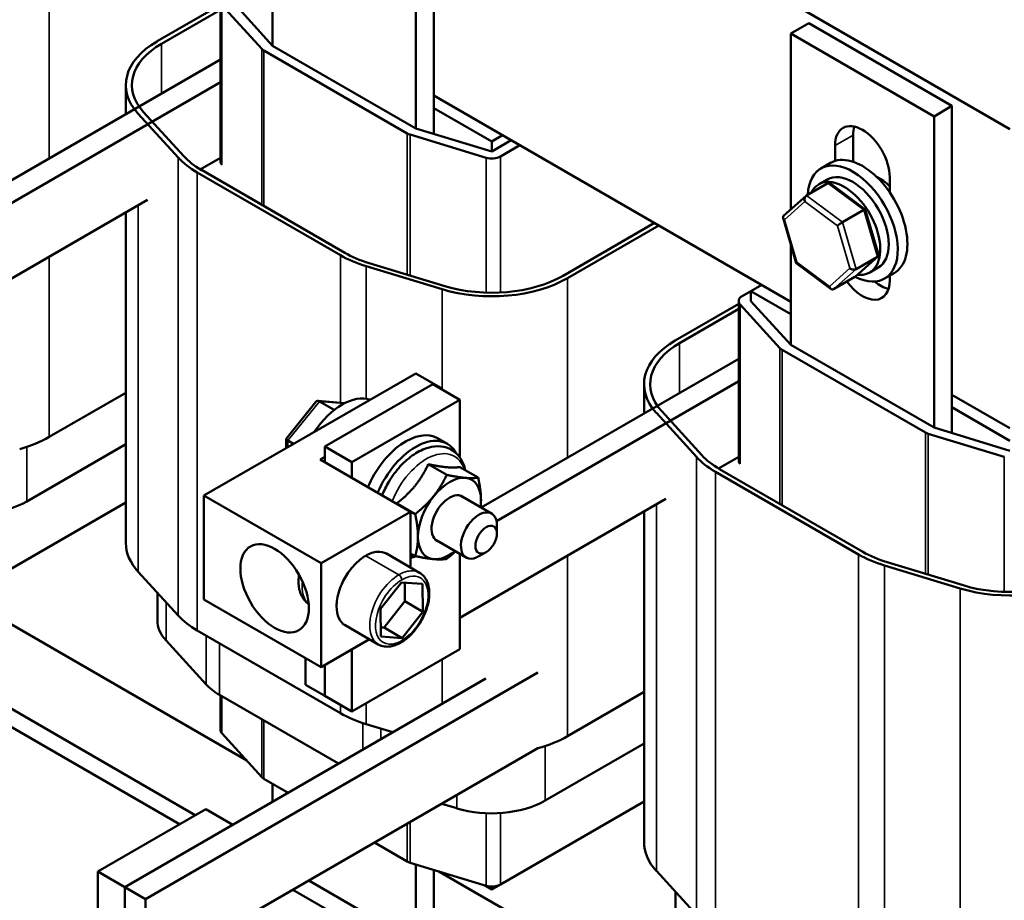
# Model space of a CAD drawing. Units: inches. Extents: x 0.05 to 2.15, y 0.02 to 1.68.
# Drawn here: x 1.65 to 1.89, y 1.01 to 1.22 of the extents above; entities that cross this region are included whole.
import ezdxf

# ---------------------------------------------------------------- set-up
doc = ezdxf.new("R2010")
doc.units = ezdxf.units.IN
doc.header["$LTSCALE"] = 0.1
doc.header["$MEASUREMENT"] = 0
doc.layers.add('Visible (ANSI)', color=7, linetype='Continuous', lineweight=50)
doc.layers.add('Visible Narrow (ANSI)', color=7, linetype='Continuous', lineweight=35)

msp = doc.modelspace()

# ---------------------------------------------------------------- linework, layer by layer
at = {"layer": 'Visible (ANSI)'}
for p, q in [((1.63197, 1.34842), (1.89625, 1.19584)), ((1.75473, 1.19466), (1.75473, 1.275)), ((1.75031, 1.27245), (1.75031, 1.196)), ((1.71513, 1.21631), (1.71513, 1.2403)), ((1.68677, 1.21738), (1.70233, 1.22636)), ((1.70233, 1.18788), (1.70233, 1.22707)), ((1.70268, 1.22627), (1.71247, 1.21551)), ((1.71513, 1.21631), (1.70533, 1.22707)), ((1.68783, 1.21676), (1.70233, 1.22513)), ((1.84683, 1.22183), (1.84241, 1.21927)), ((1.882, 1.20151), (1.84683, 1.22183)), ((1.84241, 1.17607), (1.84241, 1.21927)), ((1.84241, 1.21927), (1.87759, 1.19896)), ((1.71301, 1.21509), (1.74818, 1.19478)), ((1.75031, 1.196), (1.71513, 1.21631)), ((1.70233, 1.21289), (1.63911, 1.17638)), ((1.64286, 1.17304), (1.70233, 1.20738)), ((1.67908, 1.20666), (1.67908, 1.19946)), ((1.84241, 1.15344), (1.75473, 1.20407)), ((1.69194, 1.18882), (1.68211, 1.1996)), ((1.69326, 1.18922), (1.68343, 1.2)), ((1.76897, 1.19278), (1.75473, 1.201)), ((1.882, 1.20151), (1.87759, 1.19896)), ((1.882, 1.12118), (1.882, 1.20151)), ((1.87759, 1.19896), (1.87759, 1.12252)), ((1.76897, 1.19033), (1.75031, 1.196)), ((1.74891, 1.19447), (1.76758, 1.1888)), ((1.77163, 1.19431), (1.76897, 1.19278)), ((1.77375, 1.19308), (1.76897, 1.19033)), ((1.76897, 1.19278), (1.76897, 1.19033)), ((1.8577, 1.19432), (1.8577, 1.18782)), ((1.7711, 1.1891), (1.77587, 1.19186)), ((1.85328, 1.18801), (1.85328, 1.19177)), ((1.70233, 1.1888), (1.69738, 1.18594)), ((1.84981, 1.18617), (1.8522, 1.18754)), ((1.73178, 1.16485), (1.6966, 1.18516)), ((1.73284, 1.16547), (1.69766, 1.18578)), ((1.84929, 1.18226), (1.85138, 1.18346)), ((1.86671, 1.18401), (1.86671, 1.18029)), ((1.84627, 1.1795), (1.8515, 1.18253)), ((1.86071, 1.17611), (1.85213, 1.18248)), ((1.68444, 1.17847), (1.63383, 1.14925)), ((1.84064, 1.17449), (1.84615, 1.17942)), ((1.67908, 1.17538), (1.67908, 1.09419)), ((1.85512, 1.17294), (1.86035, 1.17596)), ((1.86393, 1.16501), (1.86072, 1.17611)), ((1.84372, 1.16292), (1.84051, 1.17401)), ((1.80893, 1.17277), (1.78647, 1.15981)), ((1.80999, 1.17216), (1.78754, 1.1592)), ((1.84241, 1.14283), (1.84241, 1.16745)), ((1.85828, 1.1596), (1.86379, 1.16453)), ((1.85845, 1.16143), (1.86369, 1.16445)), ((1.75676, 1.1565), (1.73813, 1.16216)), ((1.75746, 1.15727), (1.73883, 1.16292)), ((1.8523, 1.15655), (1.84372, 1.16291)), ((1.86179, 1.1606), (1.86388, 1.16181)), ((1.85294, 1.1565), (1.85817, 1.15952)), ((1.86544, 1.1591), (1.86783, 1.16048)), ((1.86671, 1.15984), (1.86671, 1.1587)), ((1.83261, 1.15604), (1.83049, 1.15481)), ((1.83261, 1.15604), (1.83527, 1.15757)), ((1.84241, 1.15038), (1.83261, 1.15604)), ((1.83261, 1.15604), (1.83261, 1.15359)), ((1.81405, 1.14389), (1.82961, 1.15288)), ((1.81511, 1.14328), (1.82961, 1.15165)), ((1.82961, 1.11439), (1.82961, 1.15359)), ((1.82996, 1.15278), (1.83975, 1.14202)), ((1.84241, 1.14283), (1.83261, 1.15359)), ((1.84029, 1.1416), (1.87546, 1.12129)), ((1.87759, 1.12252), (1.84241, 1.14283)), ((1.82961, 1.1394), (1.76639, 1.1029)), ((1.69828, 1.10581), (1.75029, 1.13584)), ((1.75029, 1.13584), (1.7569, 1.13202)), ((1.75448, 1.13317), (1.72796, 1.11786)), ((1.76111, 1.12935), (1.75448, 1.13317)), ((1.7569, 1.13202), (1.75669, 1.1319)), ((1.7569, 1.13178), (1.7569, 1.13202)), ((1.77014, 1.09955), (1.82961, 1.13389)), ((1.80636, 1.13317), (1.80636, 1.12598)), ((1.67908, 1.13108), (1.66026, 1.12021)), ((1.89625, 1.12236), (1.882, 1.13058)), ((1.71847, 1.11977), (1.72577, 1.12886)), ((1.72626, 1.12907), (1.73283, 1.1285)), ((1.72663, 1.12895), (1.73028, 1.12684)), ((1.73459, 1.11404), (1.76111, 1.12935)), ((1.76111, 1.12935), (1.76111, 1.11519)), ((1.89625, 1.11929), (1.882, 1.12752)), ((1.81922, 1.11534), (1.80939, 1.12611)), ((1.82054, 1.11574), (1.81071, 1.12652)), ((1.89625, 1.11684), (1.87759, 1.12252)), ((1.75566, 1.11991), (1.75805, 1.11854)), ((1.87619, 1.12099), (1.89486, 1.11531)), ((1.67908, 1.11843), (1.65478, 1.10439)), ((1.71845, 1.11746), (1.71845, 1.11972)), ((1.71889, 1.11931), (1.72028, 1.11851)), ((1.73459, 1.11404), (1.72796, 1.11786)), ((1.72796, 1.11786), (1.72796, 1.11399)), ((1.72796, 1.11531), (1.72681, 1.11465)), ((1.82961, 1.11532), (1.82466, 1.11246)), ((1.72681, 1.11465), (1.74898, 1.10185)), ((1.73459, 1.11016), (1.73459, 1.11404)), ((1.75337, 1.11352), (1.75789, 1.11091)), ((1.76111, 1.11283), (1.76563, 1.11022)), ((1.85906, 1.09137), (1.82388, 1.11168)), ((1.86012, 1.09198), (1.82494, 1.11229)), ((1.72706, 1.0892), (1.69828, 1.10581)), ((1.69828, 1.0803), (1.69828, 1.10581)), ((1.7617, 1.1056), (1.76893, 1.10143)), ((1.67908, 1.10414), (1.64382, 1.08378)), ((1.74562, 1.10389), (1.75015, 1.10128)), ((1.81172, 1.10498), (1.76111, 1.07576)), ((1.74898, 1.10185), (1.72706, 1.0892)), ((1.74898, 1.08816), (1.74898, 1.10185)), ((1.80636, 1.10189), (1.80636, 1.0207)), ((1.77023, 1.09652), (1.77023, 1.09856)), ((1.75545, 1.09478), (1.76268, 1.0906)), ((1.7431, 1.09156), (1.75123, 1.08686)), ((1.74898, 1.09163), (1.75015, 1.09095)), ((1.76111, 1.09151), (1.76111, 1.06811)), ((1.76758, 1.09193), (1.76581, 1.09091)), ((1.72706, 1.06368), (1.72706, 1.0892)), ((1.88404, 1.08302), (1.86541, 1.08867)), ((1.88474, 1.08378), (1.86611, 1.08944)), ((1.62869, 1.087), (1.70877, 1.04077)), ((1.69194, 1.07635), (1.68211, 1.08713)), ((1.69615, 1.02734), (1.59672, 1.08475)), ((1.74167, 1.07803), (1.74679, 1.08449)), ((1.74679, 1.08449), (1.75197, 1.08412)), ((1.74763, 1.07985), (1.74758, 1.08443)), ((1.75197, 1.08412), (1.75205, 1.0773)), ((1.69226, 1.0251), (1.59283, 1.08251)), ((1.68683, 1.08194), (1.68683, 1.0752)), ((1.69828, 1.0803), (1.72706, 1.06368)), ((1.74251, 1.07339), (1.74763, 1.07985)), ((1.75205, 1.0773), (1.74763, 1.07985)), ((1.74175, 1.0712), (1.74167, 1.07803)), ((1.75205, 1.0773), (1.74693, 1.07084)), ((1.73294, 1.07397), (1.74107, 1.06928)), ((1.73178, 1.05238), (1.6966, 1.07269)), ((1.74172, 1.07345), (1.74251, 1.07339)), ((1.74693, 1.07084), (1.74251, 1.07339)), ((1.69879, 1.05945), (1.68896, 1.07023)), ((1.72706, 1.06368), (1.73891, 1.07052)), ((1.74693, 1.07084), (1.74175, 1.0712)), ((1.76111, 1.06811), (1.73459, 1.0528)), ((1.73459, 1.0528), (1.73459, 1.06803)), ((1.72319, 1.06592), (1.72319, 1.05938)), ((1.72796, 1.05663), (1.72796, 1.0642)), ((1.72796, 1.0642), (1.72796, 1.05663)), ((1.68394, 1.00672), (1.78029, 1.06234)), ((1.76751, 1.06089), (1.67882, 1.00968)), ((1.72319, 1.05938), (1.72796, 1.05663)), ((1.73132, 1.03999), (1.70208, 1.05687)), ((1.80636, 1.0576), (1.78754, 1.04673)), ((1.70233, 1.04826), (1.70233, 1.05673)), ((1.73459, 1.0528), (1.72796, 1.05663)), ((1.74467, 1.0477), (1.73813, 1.04968)), ((1.71247, 1.0367), (1.70268, 1.04745)), ((1.80636, 1.04494), (1.78206, 1.03091)), ((1.78029, 1.04377), (1.68394, 0.98814)), ((1.71895, 1.03285), (1.71301, 1.03628)), ((1.71513, 1.03064), (1.71513, 1.03505)), ((1.80636, 1.03065), (1.7711, 1.01029)), ((1.69871, 1.02882), (1.67219, 1.01351)), ((1.69871, 1.02882), (1.70533, 1.02499)), ((1.76037, 1.02901), (1.75667, 1.03013)), ((1.67882, 1.00968), (1.70533, 1.02499)), ((1.74818, 1.01597), (1.74016, 1.0206)), ((1.67219, 1.01351), (1.67882, 1.00968)), ((1.67219, 1.01351), (1.67219, 0.97901)), ((1.76758, 1.00998), (1.74891, 1.01566)), ((1.75031, 1.01523), (1.75031, 0.99608)), ((1.75473, 0.99353), (1.75473, 1.01389)), ((1.75597, 1.01351), (1.83605, 0.96728)), ((1.81922, 1.00286), (1.80939, 1.01364)), ((1.82343, 0.95386), (1.724, 1.01127)), ((1.67882, 1.00968), (1.67882, 0.9911)), ((1.68394, 1.00672), (1.67882, 1.00968)), ((1.67882, 0.97651), (1.67882, 1.00968)), ((1.81954, 0.95161), (1.72011, 1.00902)), ((1.76897, 1.00907), (1.76717, 1.01011)), ((1.7711, 1.01029), (1.76897, 1.00907)), ((1.76897, 1.00978), (1.76897, 1.00907)), ((1.68394, 0.98814), (1.68394, 1.00672)), ((1.81411, 1.00846), (1.81411, 1.00172))]:
    msp.add_line(p, q, dxfattribs=at)
for centre, major_axis, ratio, start_param, end_param in [((1.70533, 1.20666), (-0.02625, 0), 0.57735, 5.497787, 6.767819), ((1.70533, 1.20666), (-0.02475, 0), 0.57735, 5.497787, 6.767819), ((1.71513, 1.21631), (0.003, 0), 0.57735, 3.625523, 3.926991), ((1.75031, 1.196), (0.003, 0), 0.57735, 3.926991, 4.227755), ((1.86, 1.18789), (-0.00475, 0.00823), 0.57735, 3.926991, 7.068583), ((1.86442, 1.19044), (0.00475, -0.00823), 0.57735, 3.625455, 3.926991), ((1.86001, 1.17401), (0.00781, -0.01353), 0.57735, 0, 3.141593), ((1.71516, 1.19588), (-0.02625, 0), 0.57735, 0.484634, 0.785398), ((1.71516, 1.19588), (-0.02475, 0), 0.57735, 0.484634, 0.785398), ((1.70533, 1.18788), (-0.003, 0), 0.57735, 0, 0.48393), ((1.76897, 1.19033), (0.003, 0), 0.57735, 4.227755, 5.497787), ((1.85763, 1.17263), (0.00781, -0.01353), 0.57735, 5.551538, 10.156125), ((1.85554, 1.17143), (0.00625, -0.01083), 0.57735, 5.874948, 9.800223), ((1.85763, 1.17263), (-0.00625, 0.01083), 0.57735, 3.141593, 6.283185), ((1.85181, 1.18147), (0.00005, -0.00113), 0.681817, 2.634155, 3.480983), ((1.86443, 1.17656), (0.0043, -0.00745), 0.57735, 1.971798, 2.491176), ((1.84657, 1.17845), (0.00005, -0.00113), 0.681817, 3.480983, 5.051779), ((1.85985, 1.17551), (0.000866, 0.000602), 0.101671, 6.248914, 7.164284), ((1.84156, 1.17397), (-0.00106, 0.0003), 0.623358, 5.909524, 7.312273), ((1.85462, 1.17249), (-0.000866, -0.000602), 0.101671, 4.022692, 5.593488), ((1.75034, 1.17557), (-0.02625, 0), 0.57735, 0.785398, 1.086866), ((1.75034, 1.17557), (-0.02475, 0), 0.57735, 0.785398, 1.086866), ((1.86288, 1.16505), (0.00106, -0.0003), 0.623358, 5.741476, 6.656846), ((1.84459, 1.16351), (-0.000866, -0.000602), 0.101671, 5.593488, 6.317456), ((1.85764, 1.16203), (-0.00106, 0.0003), 0.623358, 1.029087, 2.599884), ((1.76897, 1.16992), (-0.02625, 0), 0.57735, 1.086866, 2.356194), ((1.76897, 1.16992), (-0.02475, 0), 0.57735, 1.086866, 2.356194), ((1.86, 1.16258), (0.00475, -0.00823), 0.57735, 4.896186, 7.068583), ((1.85786, 1.16057), (-0.00005, 0.00113), 0.681817, 3.480983, 3.649031), ((1.85263, 1.15755), (-0.00005, 0.00113), 0.681817, 1.910186, 3.480983), ((1.86442, 1.16513), (0.00475, -0.00823), 0.57735, 5.282069, 5.799323), ((1.83261, 1.15359), (-0.003, 0), 0.57735, 5.497787, 6.767116), ((1.83261, 1.13317), (-0.02625, 0), 0.57735, 5.497787, 6.767819), ((1.83261, 1.13317), (-0.02475, 0), 0.57735, 5.497787, 6.767819), ((1.84241, 1.14283), (0.003, 0), 0.57735, 3.625523, 3.926991), ((1.73222, 1.11541), (0.00781, 0.01353), 0.57735, 0.115685, 1.455111), ((1.72663, 1.12754), (0.00064, -0.0015), 0.565331, 2.496132, 3.435125), ((1.64169, 1.13093), (-0.02625, 0), 0.57735, 2.016502, 2.356194), ((1.71995, 1.11922), (0.0015, -0.00053), 0.219087, 3.064577, 4.00357), ((1.74785, 1.10638), (0.00781, 0.01353), 0.57735, 0, 1.787448), ((1.75024, 1.105), (0.00781, 0.01353), 0.57735, 5.933584, 8.070633), ((1.87759, 1.12252), (0.003, 0), 0.57735, 3.926991, 4.227755), ((1.84244, 1.1224), (-0.02625, 0), 0.57735, 0.484634, 0.785398), ((1.84244, 1.1224), (-0.02475, 0), 0.57735, 0.484634, 0.785398), ((1.83261, 1.11439), (-0.003, 0), 0.57735, 0, 0.48393), ((1.75858, 1.10019), (0.00547, 0.00948), 0.57735, 0.261799, 1.308997), ((1.75858, 1.10019), (0.00547, 0.00948), 0.57735, 5.497787, 6.544985), ((1.75858, 1.10019), (-0.00547, -0.00948), 0.57735, 4.45059, 5.497787), ((1.75858, 1.10019), (0.00313, 0.00542), 0.57735, 6.251369, 9.456594), ((1.64169, 1.11195), (-0.0185, 0), 0.57735, 1.086866, 2.356194), ((1.75858, 1.10019), (0.00547, 0.00948), 0.57735, 5.31984, 5.497787), ((1.76581, 1.09601), (0.00312, 0.00541), 0.57735, 5.497787, 10.210176), ((1.75858, 1.10019), (-0.00547, -0.00948), 0.57735, 5.497787, 6.544985), ((1.70533, 1.09419), (-0.02625, 0), 0.57735, 0, 0.484634), ((1.75858, 1.10019), (-0.00547, -0.00948), 0.57735, 0.261799, 0.963345), ((1.87762, 1.10209), (-0.02625, 0), 0.57735, 0.785398, 1.086866), ((1.87762, 1.10209), (-0.02475, 0), 0.57735, 0.785398, 1.086866), ((1.89625, 1.09643), (-0.02475, 0), 0.57735, 1.086866, 2.356194), ((1.89625, 1.09643), (-0.02625, 0), 0.57735, 1.086866, 2.356194), ((1.71516, 1.08341), (-0.02625, 0), 0.57735, 0.484634, 0.785398), ((1.70533, 1.0752), (-0.0185, 0), 0.57735, 0, 0.484634), ((1.71516, 1.06443), (-0.0185, 0), 0.57735, 0.484634, 0.785398), ((1.75034, 1.0631), (-0.02625, 0), 0.57735, 0.785398, 1.086866), ((1.70533, 1.04826), (-0.003, 0), 0.57735, 0, 0.48393), ((1.76897, 1.05744), (-0.02625, 0), 0.57735, 2.016502, 2.356194), ((1.71513, 1.0375), (-0.003, 0), 0.57735, 0.48393, 0.785398), ((1.76897, 1.03846), (-0.0185, 0), 0.57735, 1.086866, 2.356194), ((1.83261, 1.0207), (-0.02625, 0), 0.57735, 0, 0.484634), ((1.75031, 1.01719), (-0.003, 0), 0.57735, 0.785398, 1.086162), ((1.76897, 1.01152), (-0.003, 0), 0.57735, 1.086162, 2.356194)]:
    msp.add_ellipse(centre, major_axis=major_axis, ratio=ratio, start_param=start_param, end_param=end_param, dxfattribs=at)
for centre, major_axis in [((1.76758, 1.09499), (0.00187, 0.00325)), ((1.71563, 1.08304), (0.00595, -0.01031))]:
    msp.add_ellipse(centre, major_axis=major_axis, ratio=0.57735, dxfattribs=at)
for points, knots in [([(1.76247, 1.11205), (1.76224, 1.11306), (1.76187, 1.11402), (1.76077, 1.11574), (1.76001, 1.1165), (1.75831, 1.1175), (1.7574, 1.11778), (1.75545, 1.11799), (1.75441, 1.11787), (1.75218, 1.11725), (1.751, 1.11668), (1.74868, 1.11514), (1.74754, 1.11415), (1.74545, 1.11187), (1.74451, 1.1106), (1.74304, 1.10815), (1.74248, 1.10702), (1.74202, 1.10587)], [0.745585, 0.745585, 0.745585, 0.745585, 1.017606, 1.017606, 1.304948, 1.304948, 1.561582, 1.561582, 1.842221, 1.842221, 2.168531, 2.168531, 2.511624, 2.511624, 2.852088, 2.852088, 3.121585, 3.121585, 3.121585, 3.121585]), ([(1.73294, 1.07397), (1.73234, 1.07432), (1.7318, 1.07489), (1.73104, 1.07649), (1.73084, 1.07751), (1.73084, 1.07973), (1.73104, 1.08099), (1.7318, 1.08345), (1.73234, 1.08466), (1.73357, 1.08679), (1.73435, 1.08785), (1.73564, 1.08923), (1.73609, 1.08965), (1.73703, 1.09042), (1.73752, 1.09077), (1.73802, 1.09106)], [-1.261751, -1.261751, -1.261751, -1.261751, -1.054919, -1.054919, -0.848087, -0.848087, -0.641255, -0.641255, -0.434423, -0.434423, -0.217211, -0.217211, -0.108606, -0.108606, 0, 0, 0, 0]), ([(1.73802, 1.09106), (1.73852, 1.09135), (1.73901, 1.09157), (1.73995, 1.09189), (1.7404, 1.09198), (1.74169, 1.09209), (1.74247, 1.09192), (1.7431, 1.09156)], [-3.3923476, -3.3923476, -3.3923476, -3.3923476, -3.2837419, -3.2837419, -3.1751362, -3.1751362, -2.9579249, -2.9579249, -2.9579249, -2.9579249]), ([(1.72161, 1.08642), (1.72158, 1.08624), (1.72156, 1.08606), (1.72142, 1.08484), (1.72145, 1.08379), (1.72191, 1.08188), (1.72229, 1.081), (1.7232, 1.07984), (1.72358, 1.07947), (1.724, 1.07916)], [2.9434343, 2.9434343, 2.9434343, 2.9434343, 3.0062749, 3.0062749, 3.3776182, 3.3776182, 3.7003124, 3.7003124, 3.8689827, 3.8689827, 3.8689827, 3.8689827]), ([(1.75123, 1.08686), (1.7515, 1.08671), (1.75176, 1.08652), (1.75223, 1.08607), (1.75244, 1.08582), (1.75282, 1.08526), (1.75299, 1.08495), (1.75327, 1.08425), (1.75338, 1.08387), (1.75355, 1.08305), (1.7536, 1.08262), (1.75364, 1.08171), (1.75362, 1.08123), (1.75352, 1.08026), (1.75344, 1.07977), (1.75321, 1.07877), (1.75307, 1.07827), (1.75272, 1.07727), (1.75252, 1.07677), (1.75207, 1.0758), (1.75183, 1.07532), (1.75128, 1.07439), (1.75098, 1.07393), (1.75036, 1.07306), (1.75002, 1.07265), (1.74933, 1.07187), (1.74896, 1.07149), (1.74821, 1.07081), (1.74782, 1.0705), (1.74702, 1.06994), (1.74662, 1.0697), (1.74581, 1.06929), (1.74539, 1.06912), (1.74458, 1.06886), (1.74418, 1.06878), (1.7434, 1.0687), (1.74302, 1.0687), (1.74209, 1.06882), (1.74156, 1.069), (1.74107, 1.06928)], [-2.968225, -2.968225, -2.968225, -2.968225, -2.895122, -2.895122, -2.820737, -2.820737, -2.741547, -2.741547, -2.656669, -2.656669, -2.568135, -2.568135, -2.477087, -2.477087, -2.386453, -2.386453, -2.295826, -2.295826, -2.205638, -2.205638, -2.115777, -2.115777, -2.025738, -2.025738, -1.936044, -1.936044, -1.845254, -1.845254, -1.754945, -1.754945, -1.663972, -1.663972, -1.573502, -1.573502, -1.485152, -1.485152, -1.401158, -1.401158, -1.27259, -1.27259, -1.27259, -1.27259])]:
    msp.add_open_spline(points, degree=3, knots=knots, dxfattribs=at)
for points, weights in [([(1.75019, 1.10831), (1.75198, 1.11054), (1.75337, 1.11352)], [1, 1.04957960253, 1.02252477542]), ([(1.75337, 1.11352), (1.75613, 1.11294), (1.75793, 1.11278)], [1.02252477542, 1.04957960253, 1]), ([(1.75793, 1.11278), (1.75973, 1.11262), (1.76111, 1.11283)], [1, 1.04957960253, 1.02252477542]), ([(1.75471, 1.1057), (1.7565, 1.10793), (1.75789, 1.11091)], [1, 1.0379548493, 1]), ([(1.75789, 1.11091), (1.76065, 1.11033), (1.76245, 1.11017)], [1, 1.0379548493, 1]), ([(1.76245, 1.11017), (1.76425, 1.11001), (1.76563, 1.11022)], [1, 1.0379548493, 1]), ([(1.76563, 1.11022), (1.76632, 1.10705), (1.76632, 1.10466)], [1, 1.0379548493, 1]), ([(1.74562, 1.10389), (1.74839, 1.10607), (1.75019, 1.10831)], [1.02252477542, 1.04957960253, 1]), ([(1.75015, 1.10128), (1.75291, 1.10346), (1.75471, 1.1057)], [1, 1.0379548493, 1]), ([(1.74565, 1.10377), (1.74564, 1.10383), (1.74562, 1.10389)], [1.02345280696, 1.02300064565, 1.02252477542]), ([(1.76632, 1.10466), (1.76632, 1.1038), (1.76624, 1.10298)], [1, 1.0132078534, 1.017223343]), ([(1.75084, 1.09572), (1.75084, 1.09811), (1.75015, 1.10128)], [1, 1.0379548493, 1]), ([(1.75015, 1.09095), (1.75084, 1.09332), (1.75084, 1.09572)], [1, 1.0379548493, 1]), ([(1.75471, 1.09021), (1.75291, 1.09037), (1.75015, 1.09095)], [1, 1.0379548493, 1]), ([(1.76006, 1.09212), (1.75908, 1.0912), (1.75789, 1.09026)], [1.01850780229, 1.01599208999, 1]), ([(1.75789, 1.09026), (1.7565, 1.09005), (1.75471, 1.09021)], [1, 1.0379548493, 1])]:
    msp.add_rational_spline(points, weights, degree=2, dxfattribs=at)
msp.add_open_spline([(1.74898, 1.09058), (1.74943, 1.09066), (1.74988, 1.09077), (1.75033, 1.09092)], degree=3, dxfattribs=at)
at = {"layer": 'Visible Narrow (ANSI)'}
for p, q in [((1.66026, 1.23268), (1.66026, 1.18859)), ((1.70268, 1.18707), (1.70268, 1.22627)), ((1.68783, 1.21676), (1.68783, 1.20452)), ((1.71247, 1.17723), (1.71247, 1.21551)), ((1.71301, 1.17692), (1.71301, 1.21509)), ((1.74818, 1.16008), (1.74818, 1.19478)), ((1.74891, 1.15986), (1.74891, 1.19447)), ((1.85328, 1.19177), (1.8577, 1.19432)), ((1.69194, 1.18882), (1.69194, 1.07635)), ((1.76758, 1.15565), (1.76758, 1.1888)), ((1.7711, 1.15568), (1.7711, 1.1891)), ((1.6966, 1.18516), (1.6966, 1.07269)), ((1.8515, 1.18253), (1.86035, 1.17596)), ((1.84085, 1.17356), (1.84587, 1.17805)), ((1.84587, 1.17805), (1.85391, 1.17208)), ((1.85512, 1.17294), (1.84627, 1.1795)), ((1.68211, 1.17712), (1.68211, 1.08713)), ((1.86035, 1.17596), (1.86369, 1.16445)), ((1.84388, 1.16311), (1.84085, 1.17356)), ((1.85391, 1.17208), (1.85694, 1.16163)), ((1.85845, 1.16143), (1.85512, 1.17294)), ((1.66026, 1.16451), (1.66026, 1.12021)), ((1.73178, 1.16485), (1.73178, 1.12859)), ((1.86369, 1.16445), (1.85817, 1.15952)), ((1.73813, 1.16216), (1.73813, 1.1296)), ((1.85192, 1.15714), (1.84388, 1.16311)), ((1.85694, 1.16163), (1.85192, 1.15714)), ((1.85294, 1.1565), (1.85845, 1.16143)), ((1.78754, 1.1592), (1.78754, 1.11511)), ((1.75676, 1.1565), (1.75676, 1.1321)), ((1.82996, 1.11359), (1.82996, 1.15278)), ((1.81511, 1.14328), (1.81511, 1.13103)), ((1.83975, 1.10374), (1.83975, 1.14202)), ((1.84029, 1.10343), (1.84029, 1.1416)), ((1.71889, 1.11931), (1.72663, 1.12895)), ((1.72663, 1.12895), (1.73268, 1.12842)), ((1.87546, 1.0866), (1.87546, 1.12129)), ((1.87619, 1.08638), (1.87619, 1.12099)), ((1.65478, 1.11779), (1.65478, 1.10439)), ((1.71889, 1.11771), (1.71889, 1.11931)), ((1.81922, 1.11534), (1.81922, 1.00286)), ((1.89486, 1.08217), (1.89486, 1.11531)), ((1.82388, 1.11168), (1.82388, 0.99921)), ((1.80939, 1.10364), (1.80939, 1.01364)), ((1.73802, 1.09106), (1.74615, 1.08636)), ((1.78754, 1.09102), (1.78754, 1.04673)), ((1.85906, 1.09137), (1.85906, 0.9789)), ((1.86541, 1.08867), (1.86541, 0.9762)), ((1.88404, 1.08302), (1.88404, 0.98119)), ((1.68896, 1.07961), (1.68896, 1.07023)), ((1.69879, 1.07143), (1.69879, 1.05945)), ((1.70208, 1.06953), (1.70208, 1.05687)), ((1.75676, 1.0656), (1.75676, 1.05468)), ((1.70268, 1.04745), (1.70268, 1.05653)), ((1.73813, 1.05484), (1.73813, 1.04968)), ((1.73178, 1.05442), (1.73178, 1.05238)), ((1.71247, 1.0367), (1.71247, 1.05087)), ((1.71301, 1.03628), (1.71301, 1.05057)), ((1.73726, 1.04996), (1.73726, 1.04342)), ((1.74173, 1.04859), (1.74173, 1.046)), ((1.78206, 1.0443), (1.78206, 1.03091)), ((1.76037, 1.03227), (1.76037, 1.02901)), ((1.7711, 1.01029), (1.7711, 1.02785)), ((1.74891, 1.01566), (1.74891, 1.02565)), ((1.76758, 1.00998), (1.76758, 1.02781)), ((1.74818, 1.01597), (1.74818, 1.02523))]:
    msp.add_line(p, q, dxfattribs=at)
for centre, major_axis, start_param, end_param in [((1.75287, 1.10348), (0.00692, 0.01199), 5.792086, 8.098933), ((1.75287, 1.10348), (-0.00692, -0.01199), 0.376476, 0.491099), ((1.74615, 1.08555), (0.0005, -0.000866), 0.785398, 2.356194), ((1.72954, 1.08766), (-0.00508, -0.00879), 5.345984, 6.18885)]:
    msp.add_ellipse(centre, major_axis=major_axis, ratio=0.57735, start_param=start_param, end_param=end_param, dxfattribs=at)
for points, knots in [([(1.74615, 1.08636), (1.74458, 1.08545), (1.743, 1.08393), (1.73958, 1.07887), (1.73853, 1.07483), (1.73948, 1.0708), (1.74016, 1.06985), (1.74109, 1.06931)], [0, 0, 0, 0, 0.357491, 0.357491, 0.975754, 0.975754, 1.27259, 1.27259, 1.27259, 1.27259]), ([(1.74686, 1.08514), (1.74751, 1.08551), (1.74816, 1.08578), (1.74978, 1.08613), (1.7507, 1.08602), (1.75242, 1.08502), (1.75308, 1.08387), (1.75351, 1.08051), (1.753, 1.07811), (1.75041, 1.07288), (1.74781, 1.07031), (1.7431, 1.0688), (1.74113, 1.06989), (1.73999, 1.07474), (1.74093, 1.07839), (1.74402, 1.08294), (1.74544, 1.08432), (1.74686, 1.08514)], [-3.392348, -3.392348, -3.392348, -3.392348, -3.229406, -3.229406, -2.9687, -2.9687, -2.617736, -2.617736, -2.180006, -2.180006, -1.579458, -1.579458, -0.975754, -0.975754, -0.357491, -0.357491, 0, 0, 0, 0]), ([(1.75123, 1.08686), (1.75123, 1.08687), (1.75123, 1.08687), (1.75041, 1.08734), (1.74939, 1.08746), (1.7476, 1.08707), (1.74687, 1.08678), (1.74615, 1.08636)], [2.9682249, 2.9682249, 2.9682249, 2.9682249, 2.9687003, 2.9687003, 3.2294064, 3.2294064, 3.3923476, 3.3923476, 3.3923476, 3.3923476])]:
    msp.add_open_spline(points, degree=3, knots=knots, dxfattribs=at)

doc.saveas('drawing.dxf')
